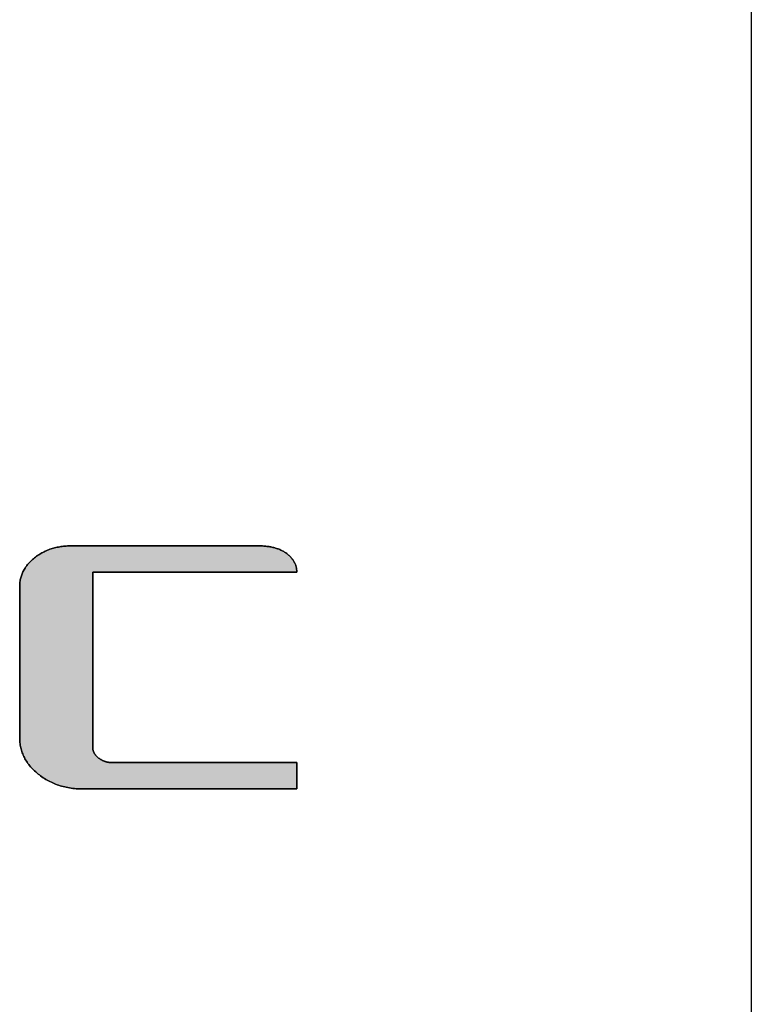
# Model space of a CAD drawing. Extents: x 17 to 202, y 7 to 289.
# Drawn here: x 194 to 202, y 266 to 278 of the extents above; entities that cross this region are included whole.
import ezdxf

# ---------------------------------------------------------------- set-up
doc = ezdxf.new("R2010")
doc.units = 0
doc.header["$LTSCALE"] = 0.25
doc.layers.get('0').update_dxf_attribs({"linetype": 'CONTINUOUS'})
doc.layers.add('1', color=7, linetype='CONTINUOUS')
doc.layers.add('2', color=7, linetype='CONTINUOUS')

# ---------------------------------------------------------------- blocks, each defined once
blk = doc.blocks.new('*G16')
at = {"layer": '1', "color": 7, "linetype": 'CONTINUOUS'}
blk.add_line((201.895, 288.837), (201.895, 12.837), dxfattribs=at)
blk = doc.blocks.new('*G18')
at = {"layer": '2', "color": 7, "linetype": 'CONTINUOUS'}
blk.add_lwpolyline([(196.698, 268.784), (196.69, 268.784), (196.667, 268.784), (196.629, 268.784), (196.579, 268.784), (196.517, 268.784), (196.443, 268.784), (196.36, 268.784), (196.269, 268.784), (196.17, 268.784), (196.064, 268.784), (195.953, 268.784), (195.837, 268.784), (195.718, 268.784), (195.597, 268.784), (195.475, 268.784), (195.353, 268.784), (195.232, 268.784), (195.113, 268.784), (194.997, 268.784), (194.886, 268.784), (194.78, 268.784), (194.681, 268.784), (194.59, 268.784), (194.507, 268.784), (194.433, 268.784), (194.371, 268.784), (194.321, 268.784), (194.283, 268.784), (194.26, 268.784), (194.252, 268.784), (194.232, 268.785), (194.213, 268.785), (194.193, 268.786), (194.174, 268.787), (194.155, 268.789), (194.136, 268.791), (194.117, 268.794), (194.098, 268.796), (194.08, 268.8), (194.062, 268.803), (194.044, 268.807), (194.026, 268.812), (194.008, 268.816), (193.991, 268.821), (193.974, 268.827), (193.957, 268.833), (193.94, 268.839), (193.923, 268.846), (193.907, 268.853), (193.891, 268.86), (193.875, 268.868), (193.859, 268.876), (193.843, 268.885), (193.828, 268.894), (193.813, 268.903), (193.798, 268.913), (193.783, 268.923), (193.768, 268.933), (193.754, 268.944), (193.74, 268.955), (193.726, 268.967), (193.713, 268.978), (193.7, 268.99), (193.687, 269.002), (193.675, 269.014), (193.664, 269.026), (193.653, 269.038), (193.642, 269.051), (193.632, 269.064), (193.623, 269.076), (193.614, 269.089), (193.605, 269.102), (193.597, 269.116), (193.589, 269.129), (193.582, 269.142), (193.575, 269.156), (193.569, 269.17), (193.563, 269.184), (193.557, 269.198), (193.552, 269.212), (193.548, 269.227), (193.544, 269.241), (193.54, 269.256), (193.537, 269.271), (193.535, 269.286), (193.533, 269.301), (193.531, 269.316), (193.53, 269.332), (193.529, 269.347), (193.529, 269.363), (193.529, 269.369), (193.529, 269.385), (193.529, 269.412), (193.529, 269.447), (193.529, 269.492), (193.529, 269.544), (193.529, 269.602), (193.529, 269.668), (193.529, 269.738), (193.529, 269.813), (193.529, 269.892), (193.529, 269.974), (193.529, 270.059), (193.529, 270.145), (193.529, 270.231), (193.529, 270.318), (193.529, 270.404), (193.529, 270.488), (193.529, 270.57), (193.529, 270.649), (193.529, 270.724), (193.529, 270.795), (193.529, 270.86), (193.529, 270.919), (193.529, 270.971), (193.529, 271.015), (193.529, 271.051), (193.529, 271.077), (193.529, 271.094), (193.529, 271.1), (193.529, 271.112), (193.53, 271.125), (193.531, 271.137), (193.532, 271.149), (193.534, 271.162), (193.536, 271.174), (193.538, 271.186), (193.541, 271.197), (193.544, 271.209), (193.548, 271.221), (193.552, 271.232), (193.556, 271.243), (193.561, 271.255), (193.566, 271.266), (193.572, 271.277), (193.577, 271.287), (193.584, 271.298), (193.59, 271.309), (193.597, 271.319), (193.605, 271.33), (193.612, 271.34), (193.62, 271.35), (193.629, 271.36), (193.638, 271.37), (193.647, 271.38), (193.657, 271.389), (193.667, 271.399), (193.677, 271.408), (193.688, 271.417), (193.699, 271.427), (193.71, 271.436), (193.722, 271.444), (193.734, 271.452), (193.746, 271.46), (193.758, 271.468), (193.77, 271.476), (193.783, 271.483), (193.795, 271.489), (193.808, 271.496), (193.821, 271.502), (193.833, 271.508), (193.847, 271.514), (193.86, 271.519), (193.873, 271.524), (193.887, 271.529), (193.9, 271.533), (193.914, 271.537), (193.928, 271.541), (193.942, 271.544), (193.957, 271.547), (193.971, 271.55), (193.986, 271.553), (194, 271.555), (194.015, 271.557), (194.03, 271.559), (194.045, 271.56), (194.061, 271.561), (194.076, 271.562), (194.092, 271.562), (194.108, 271.563), (194.115, 271.563), (194.135, 271.563), (194.168, 271.563), (194.213, 271.563), (194.268, 271.563), (194.332, 271.563), (194.406, 271.563), (194.487, 271.563), (194.574, 271.563), (194.668, 271.563), (194.766, 271.563), (194.868, 271.563), (194.973, 271.563), (195.08, 271.563), (195.188, 271.563), (195.296, 271.563), (195.403, 271.563), (195.508, 271.563), (195.61, 271.563), (195.709, 271.563), (195.802, 271.563), (195.89, 271.563), (195.971, 271.563), (196.044, 271.563), (196.109, 271.563), (196.164, 271.563), (196.208, 271.563), (196.241, 271.563), (196.262, 271.563), (196.269, 271.563), (196.282, 271.563), (196.295, 271.562), (196.307, 271.562), (196.32, 271.561), (196.332, 271.56), (196.344, 271.559), (196.356, 271.558), (196.368, 271.556), (196.38, 271.555), (196.391, 271.553), (196.402, 271.551), (196.413, 271.549), (196.424, 271.546), (196.435, 271.544), (196.446, 271.541), (196.456, 271.538), (196.466, 271.535), (196.476, 271.531), (196.486, 271.528), (196.496, 271.524), (196.505, 271.52), (196.514, 271.516), (196.524, 271.512), (196.532, 271.507), (196.541, 271.502), (196.55, 271.498), (196.558, 271.492), (196.566, 271.487), (196.574, 271.482), (196.582, 271.476), (196.59, 271.47), (196.597, 271.464), (196.604, 271.458), (196.611, 271.452), (196.617, 271.446), (196.624, 271.439), (196.63, 271.433), (196.635, 271.426), (196.641, 271.42), (196.646, 271.413), (196.651, 271.407), (196.656, 271.4), (196.66, 271.393), (196.665, 271.386), (196.669, 271.379), (196.672, 271.371), (196.676, 271.364), (196.679, 271.357), (196.682, 271.349), (196.685, 271.342), (196.687, 271.334), (196.689, 271.327), (196.691, 271.319), (196.693, 271.311), (196.695, 271.303), (196.696, 271.295), (196.697, 271.287), (196.697, 271.278), (196.698, 271.27), (196.698, 271.262), (196.69, 271.262), (196.668, 271.262), (196.632, 271.262), (196.584, 271.262), (196.525, 271.262), (196.455, 271.262), (196.376, 271.262), (196.289, 271.262), (196.194, 271.262), (196.093, 271.262), (195.987, 271.262), (195.876, 271.262), (195.763, 271.262), (195.648, 271.262), (195.531, 271.262), (195.415, 271.262), (195.299, 271.262), (195.186, 271.262), (195.075, 271.262), (194.969, 271.262), (194.868, 271.262), (194.774, 271.262), (194.686, 271.262), (194.607, 271.262), (194.537, 271.262), (194.478, 271.262), (194.43, 271.262), (194.394, 271.262), (194.372, 271.262), (194.364, 271.262), (194.364, 271.255), (194.364, 271.236), (194.364, 271.205), (194.364, 271.164), (194.364, 271.113), (194.364, 271.053), (194.364, 270.985), (194.364, 270.91), (194.364, 270.829), (194.364, 270.742), (194.364, 270.651), (194.364, 270.557), (194.364, 270.459), (194.364, 270.36), (194.364, 270.26), (194.364, 270.16), (194.364, 270.061), (194.364, 269.964), (194.364, 269.869), (194.364, 269.778), (194.364, 269.692), (194.364, 269.61), (194.364, 269.535), (194.364, 269.467), (194.364, 269.408), (194.364, 269.357), (194.364, 269.315), (194.364, 269.285), (194.364, 269.266), (194.364, 269.259), (194.364, 269.255), (194.365, 269.25), (194.365, 269.245), (194.366, 269.241), (194.366, 269.236), (194.367, 269.232), (194.368, 269.228), (194.369, 269.223), (194.37, 269.219), (194.372, 269.215), (194.373, 269.21), (194.375, 269.206), (194.377, 269.202), (194.379, 269.198), (194.381, 269.194), (194.383, 269.19), (194.386, 269.186), (194.388, 269.182), (194.391, 269.178), (194.394, 269.174), (194.397, 269.17), (194.4, 269.166), (194.404, 269.163), (194.407, 269.159), (194.411, 269.155), (194.414, 269.152), (194.418, 269.148), (194.423, 269.144), (194.427, 269.141), (194.431, 269.137), (194.436, 269.134), (194.44, 269.131), (194.445, 269.128), (194.449, 269.125), (194.454, 269.122), (194.459, 269.119), (194.464, 269.116), (194.469, 269.113), (194.473, 269.111), (194.478, 269.109), (194.484, 269.106), (194.489, 269.104), (194.494, 269.102), (194.499, 269.1), (194.504, 269.098), (194.51, 269.097), (194.515, 269.095), (194.521, 269.094), (194.526, 269.092), (194.532, 269.091), (194.537, 269.09), (194.543, 269.089), (194.549, 269.088), (194.555, 269.087), (194.56, 269.087), (194.566, 269.086), (194.572, 269.086), (194.578, 269.086), (194.585, 269.085), (194.591, 269.085), (194.598, 269.085), (194.618, 269.085), (194.65, 269.085), (194.693, 269.085), (194.747, 269.085), (194.81, 269.085), (194.881, 269.085), (194.96, 269.085), (195.046, 269.085), (195.137, 269.085), (195.233, 269.085), (195.332, 269.085), (195.434, 269.085), (195.539, 269.085), (195.644, 269.085), (195.749, 269.085), (195.853, 269.085), (195.956, 269.085), (196.055, 269.085), (196.151, 269.085), (196.242, 269.085), (196.328, 269.085), (196.406, 269.085), (196.478, 269.085), (196.541, 269.085), (196.595, 269.085), (196.638, 269.085), (196.67, 269.085), (196.69, 269.085), (196.697, 269.085), (196.697, 269.084), (196.697, 269.082), (196.697, 269.077), (196.697, 269.071), (196.697, 269.063), (196.697, 269.054), (196.697, 269.044), (196.697, 269.033), (196.697, 269.02), (196.697, 269.007), (196.697, 268.994), (196.697, 268.979), (196.697, 268.965), (196.697, 268.95), (196.697, 268.935), (196.697, 268.92), (196.697, 268.905), (196.698, 268.89), (196.698, 268.876), (196.698, 268.862), (196.698, 268.849), (196.698, 268.837), (196.698, 268.826), (196.698, 268.816), (196.698, 268.807), (196.698, 268.799), (196.698, 268.793), (196.698, 268.788), (196.698, 268.785), (196.698, 268.784)], dxfattribs=at)
blk = doc.blocks.new('*G17')
blk.add_blockref('*G18', (0, 0))

msp = doc.modelspace()

# ---------------------------------------------------------------- hatches: boundary and pattern name
at = {"layer": '1', "linetype": 'CONTINUOUS'}
msp.add_hatch(color=5, dxfattribs=at).paths.add_polyline_path([(194.364, 270.061), (194.364, 270.16), (194.364, 270.26), (194.364, 270.36), (194.364, 270.459), (194.364, 270.557), (194.364, 270.651), (194.364, 270.742), (194.364, 270.829), (194.364, 270.91), (194.364, 270.985), (194.364, 271.053), (194.364, 271.113), (194.364, 271.164), (194.364, 271.205), (194.364, 271.236), (194.364, 271.255), (194.364, 271.262), (194.372, 271.262), (194.394, 271.262), (194.43, 271.262), (194.478, 271.262), (194.537, 271.262), (194.607, 271.262), (194.686, 271.262), (194.774, 271.262), (194.868, 271.262), (194.969, 271.262), (195.075, 271.262), (195.186, 271.262), (195.299, 271.262), (195.415, 271.262), (195.531, 271.262), (195.648, 271.262), (195.763, 271.262), (195.876, 271.262), (195.987, 271.262), (196.093, 271.262), (196.194, 271.262), (196.289, 271.262), (196.376, 271.262), (196.455, 271.262), (196.525, 271.262), (196.584, 271.262), (196.632, 271.262), (196.668, 271.262), (196.69, 271.262), (196.698, 271.262), (196.698, 271.27), (196.697, 271.278), (196.697, 271.287), (196.696, 271.295), (196.695, 271.303), (196.693, 271.311), (196.691, 271.319), (196.689, 271.327), (196.687, 271.334), (196.685, 271.342), (196.682, 271.349), (196.679, 271.357), (196.676, 271.364), (196.672, 271.371), (196.669, 271.379), (196.665, 271.386), (196.66, 271.393), (196.656, 271.4), (196.651, 271.407), (196.646, 271.413), (196.641, 271.42), (196.635, 271.426), (196.63, 271.433), (196.624, 271.439), (196.617, 271.446), (196.611, 271.452), (196.604, 271.458), (196.597, 271.464), (196.59, 271.47), (196.582, 271.476), (196.574, 271.482), (196.566, 271.487), (196.558, 271.492), (196.55, 271.498), (196.541, 271.502), (196.532, 271.507), (196.524, 271.512), (196.514, 271.516), (196.505, 271.52), (196.496, 271.524), (196.486, 271.528), (196.476, 271.531), (196.466, 271.535), (196.456, 271.538), (196.446, 271.541), (196.435, 271.544), (196.424, 271.546), (196.413, 271.549), (196.402, 271.551), (196.391, 271.553), (196.38, 271.555), (196.368, 271.556), (196.356, 271.558), (196.344, 271.559), (196.332, 271.56), (196.32, 271.561), (196.307, 271.562), (196.295, 271.562), (196.282, 271.563), (196.269, 271.563), (196.262, 271.563), (196.241, 271.563), (196.208, 271.563), (196.164, 271.563), (196.109, 271.563), (196.044, 271.563), (195.971, 271.563), (195.89, 271.563), (195.802, 271.563), (195.709, 271.563), (195.61, 271.563), (195.508, 271.563), (195.403, 271.563), (195.296, 271.563), (195.188, 271.563), (195.08, 271.563), (194.973, 271.563), (194.868, 271.563), (194.766, 271.563), (194.668, 271.563), (194.574, 271.563), (194.487, 271.563), (194.406, 271.563), (194.332, 271.563), (194.268, 271.563), (194.213, 271.563), (194.168, 271.563), (194.135, 271.563), (194.115, 271.563), (194.108, 271.563), (194.092, 271.562), (194.076, 271.562), (194.061, 271.561), (194.045, 271.56), (194.03, 271.559), (194.015, 271.557), (194, 271.555), (193.986, 271.553), (193.971, 271.55), (193.957, 271.547), (193.942, 271.544), (193.928, 271.541), (193.914, 271.537), (193.9, 271.533), (193.887, 271.529), (193.873, 271.524), (193.86, 271.519), (193.847, 271.514), (193.833, 271.508), (193.821, 271.502), (193.808, 271.496), (193.795, 271.489), (193.783, 271.483), (193.77, 271.476), (193.758, 271.468), (193.746, 271.46), (193.734, 271.452), (193.722, 271.444), (193.71, 271.436), (193.699, 271.427), (193.688, 271.417), (193.677, 271.408), (193.667, 271.399), (193.657, 271.389), (193.647, 271.38), (193.638, 271.37), (193.629, 271.36), (193.62, 271.35), (193.612, 271.34), (193.605, 271.33), (193.597, 271.319), (193.59, 271.309), (193.584, 271.298), (193.577, 271.287), (193.572, 271.277), (193.566, 271.266), (193.561, 271.255), (193.556, 271.243), (193.552, 271.232), (193.548, 271.221), (193.544, 271.209), (193.541, 271.197), (193.538, 271.186), (193.536, 271.174), (193.534, 271.162), (193.532, 271.149), (193.531, 271.137), (193.53, 271.125), (193.529, 271.112), (193.529, 271.1), (193.529, 271.094), (193.529, 271.077), (193.529, 271.051), (193.529, 271.015), (193.529, 270.971), (193.529, 270.919), (193.529, 270.86), (193.529, 270.795), (193.529, 270.724), (193.529, 270.649), (193.529, 270.57), (193.529, 270.488), (193.529, 270.404), (193.529, 270.318), (193.529, 270.231), (193.529, 270.145), (193.529, 270.059), (193.529, 269.974), (193.529, 269.892), (193.529, 269.813), (193.529, 269.738), (193.529, 269.668), (193.529, 269.602), (193.529, 269.544), (193.529, 269.492), (193.529, 269.447), (193.529, 269.412), (193.529, 269.385), (193.529, 269.369), (193.529, 269.363), (193.529, 269.347), (193.53, 269.332), (193.531, 269.316), (193.533, 269.301), (193.535, 269.286), (193.537, 269.271), (193.54, 269.256), (193.544, 269.241), (193.548, 269.227), (193.552, 269.212), (193.557, 269.198), (193.563, 269.184), (193.569, 269.17), (193.575, 269.156), (193.582, 269.142), (193.589, 269.129), (193.597, 269.116), (193.605, 269.102), (193.614, 269.089), (193.623, 269.076), (193.632, 269.064), (193.642, 269.051), (193.653, 269.038), (193.664, 269.026), (193.675, 269.014), (193.687, 269.002), (193.7, 268.99), (193.713, 268.978), (193.726, 268.967), (193.74, 268.955), (193.754, 268.944), (193.768, 268.933), (193.783, 268.923), (193.798, 268.913), (193.813, 268.903), (193.828, 268.894), (193.843, 268.885), (193.859, 268.876), (193.875, 268.868), (193.891, 268.86), (193.907, 268.853), (193.923, 268.846), (193.94, 268.839), (193.957, 268.833), (193.974, 268.827), (193.991, 268.821), (194.008, 268.816), (194.026, 268.812), (194.044, 268.807), (194.062, 268.803), (194.08, 268.8), (194.098, 268.796), (194.117, 268.794), (194.136, 268.791), (194.155, 268.789), (194.174, 268.787), (194.193, 268.786), (194.213, 268.785), (194.232, 268.785), (194.252, 268.784), (194.26, 268.784), (194.283, 268.784), (194.321, 268.784), (194.371, 268.784), (194.433, 268.784), (194.507, 268.784), (194.59, 268.784), (194.681, 268.784), (194.78, 268.784), (194.886, 268.784), (194.997, 268.784), (195.113, 268.784), (195.232, 268.784), (195.353, 268.784), (195.475, 268.784), (195.597, 268.784), (195.718, 268.784), (195.837, 268.784), (195.953, 268.784), (196.064, 268.784), (196.17, 268.784), (196.269, 268.784), (196.36, 268.784), (196.443, 268.784), (196.517, 268.784), (196.579, 268.784), (196.629, 268.784), (196.667, 268.784), (196.69, 268.784), (196.698, 268.784), (196.698, 268.785), (196.698, 268.788), (196.698, 268.793), (196.698, 268.799), (196.698, 268.807), (196.698, 268.816), (196.698, 268.826), (196.698, 268.837), (196.698, 268.849), (196.698, 268.862), (196.698, 268.876), (196.698, 268.89), (196.697, 268.905), (196.697, 268.92), (196.697, 268.935), (196.697, 268.95), (196.697, 268.965), (196.697, 268.979), (196.697, 268.994), (196.697, 269.007), (196.697, 269.02), (196.697, 269.033), (196.697, 269.044), (196.697, 269.054), (196.697, 269.063), (196.697, 269.071), (196.697, 269.077), (196.697, 269.082), (196.697, 269.084), (196.697, 269.085), (196.69, 269.085), (196.67, 269.085), (196.638, 269.085), (196.595, 269.085), (196.541, 269.085), (196.478, 269.085), (196.406, 269.085), (196.328, 269.085), (196.242, 269.085), (196.151, 269.085), (196.055, 269.085), (195.956, 269.085), (195.853, 269.085), (195.749, 269.085), (195.644, 269.085), (195.539, 269.085), (195.434, 269.085), (195.332, 269.085), (195.233, 269.085), (195.137, 269.085), (195.046, 269.085), (194.96, 269.085), (194.881, 269.085), (194.81, 269.085), (194.747, 269.085), (194.693, 269.085), (194.65, 269.085), (194.618, 269.085), (194.598, 269.085), (194.591, 269.085), (194.585, 269.085), (194.578, 269.086), (194.572, 269.086), (194.566, 269.086), (194.56, 269.087), (194.555, 269.087), (194.549, 269.088), (194.543, 269.089), (194.537, 269.09), (194.532, 269.091), (194.526, 269.092), (194.521, 269.094), (194.515, 269.095), (194.51, 269.097), (194.504, 269.098), (194.499, 269.1), (194.494, 269.102), (194.489, 269.104), (194.484, 269.106), (194.478, 269.109), (194.473, 269.111), (194.469, 269.113), (194.464, 269.116), (194.459, 269.119), (194.454, 269.122), (194.449, 269.125), (194.445, 269.128), (194.44, 269.131), (194.436, 269.134), (194.431, 269.137), (194.427, 269.141), (194.423, 269.144), (194.418, 269.148), (194.414, 269.152), (194.411, 269.155), (194.407, 269.159), (194.404, 269.163), (194.4, 269.166), (194.397, 269.17), (194.394, 269.174), (194.391, 269.178), (194.388, 269.182), (194.386, 269.186), (194.383, 269.19), (194.381, 269.194), (194.379, 269.198), (194.377, 269.202), (194.375, 269.206), (194.373, 269.21), (194.372, 269.215), (194.37, 269.219), (194.369, 269.223), (194.368, 269.228), (194.367, 269.232), (194.366, 269.236), (194.366, 269.241), (194.365, 269.245), (194.365, 269.25), (194.364, 269.255), (194.364, 269.259), (194.364, 269.266), (194.364, 269.285), (194.364, 269.315), (194.364, 269.357), (194.364, 269.408), (194.364, 269.467), (194.364, 269.535), (194.364, 269.61), (194.364, 269.692), (194.364, 269.778), (194.364, 269.869), (194.364, 269.964)], flags=0)

# ---------------------------------------------------------------- linework, layer by layer
at = {"layer": '1', "color": 7, "linetype": 'CONTINUOUS'}
for p, q in [((193.887, 271.529), (193.873, 271.524)), ((193.9, 271.533), (193.887, 271.529)), ((193.914, 271.537), (193.9, 271.533)), ((193.928, 271.541), (193.914, 271.537)), ((193.942, 271.544), (193.928, 271.541)), ((193.957, 271.547), (193.942, 271.544)), ((193.971, 271.55), (193.957, 271.547)), ((193.986, 271.553), (193.971, 271.55)), ((194, 271.555), (193.986, 271.553)), ((194.015, 271.557), (194, 271.555)), ((194.03, 271.559), (194.015, 271.557)), ((194.045, 271.56), (194.03, 271.559)), ((194.061, 271.561), (194.045, 271.56)), ((194.076, 271.562), (194.061, 271.561)), ((194.092, 271.562), (194.076, 271.562)), ((194.108, 271.563), (194.092, 271.562)), ((194.115, 271.563), (194.108, 271.563)), ((194.135, 271.563), (194.115, 271.563)), ((194.168, 271.563), (194.135, 271.563)), ((194.213, 271.563), (194.168, 271.563)), ((194.268, 271.563), (194.213, 271.563)), ((194.332, 271.563), (194.268, 271.563)), ((194.406, 271.563), (194.332, 271.563)), ((194.487, 271.563), (194.406, 271.563)), ((194.574, 271.563), (194.487, 271.563)), ((194.668, 271.563), (194.574, 271.563)), ((194.766, 271.563), (194.668, 271.563)), ((194.868, 271.563), (194.766, 271.563)), ((194.973, 271.563), (194.868, 271.563)), ((195.08, 271.563), (194.973, 271.563)), ((195.188, 271.563), (195.08, 271.563)), ((195.296, 271.563), (195.188, 271.563)), ((195.403, 271.563), (195.296, 271.563)), ((195.508, 271.563), (195.403, 271.563)), ((195.61, 271.563), (195.508, 271.563)), ((195.709, 271.563), (195.61, 271.563)), ((195.802, 271.563), (195.709, 271.563)), ((195.89, 271.563), (195.802, 271.563)), ((195.971, 271.563), (195.89, 271.563)), ((196.044, 271.563), (195.971, 271.563)), ((196.109, 271.563), (196.044, 271.563)), ((196.164, 271.563), (196.109, 271.563)), ((196.208, 271.563), (196.164, 271.563)), ((196.241, 271.563), (196.208, 271.563)), ((196.262, 271.563), (196.241, 271.563)), ((196.269, 271.563), (196.262, 271.563)), ((196.282, 271.563), (196.269, 271.563)), ((196.295, 271.562), (196.282, 271.563)), ((196.307, 271.562), (196.295, 271.562)), ((196.32, 271.561), (196.307, 271.562)), ((196.332, 271.56), (196.32, 271.561)), ((196.344, 271.559), (196.332, 271.56)), ((196.356, 271.558), (196.344, 271.559)), ((196.368, 271.556), (196.356, 271.558)), ((196.38, 271.555), (196.368, 271.556)), ((196.391, 271.553), (196.38, 271.555)), ((196.402, 271.551), (196.391, 271.553)), ((196.413, 271.549), (196.402, 271.551)), ((196.424, 271.546), (196.413, 271.549)), ((196.435, 271.544), (196.424, 271.546)), ((196.446, 271.541), (196.435, 271.544)), ((196.456, 271.538), (196.446, 271.541)), ((196.466, 271.535), (196.456, 271.538)), ((196.476, 271.531), (196.466, 271.535)), ((196.486, 271.528), (196.476, 271.531)), ((196.496, 271.524), (196.486, 271.528)), ((193.688, 271.417), (193.677, 271.408)), ((193.699, 271.427), (193.688, 271.417)), ((193.71, 271.436), (193.699, 271.427)), ((193.722, 271.444), (193.71, 271.436)), ((193.734, 271.452), (193.722, 271.444)), ((193.746, 271.46), (193.734, 271.452)), ((193.758, 271.468), (193.746, 271.46)), ((193.77, 271.476), (193.758, 271.468)), ((193.783, 271.483), (193.77, 271.476)), ((193.795, 271.489), (193.783, 271.483)), ((193.808, 271.496), (193.795, 271.489)), ((193.821, 271.502), (193.808, 271.496)), ((193.833, 271.508), (193.821, 271.502)), ((193.847, 271.514), (193.833, 271.508)), ((193.86, 271.519), (193.847, 271.514)), ((193.873, 271.524), (193.86, 271.519)), ((196.505, 271.52), (196.496, 271.524)), ((196.514, 271.516), (196.505, 271.52)), ((196.524, 271.512), (196.514, 271.516)), ((196.532, 271.507), (196.524, 271.512)), ((196.541, 271.502), (196.532, 271.507)), ((196.55, 271.498), (196.541, 271.502)), ((196.558, 271.492), (196.55, 271.498)), ((196.566, 271.487), (196.558, 271.492)), ((196.574, 271.482), (196.566, 271.487)), ((196.582, 271.476), (196.574, 271.482)), ((196.59, 271.47), (196.582, 271.476)), ((196.597, 271.464), (196.59, 271.47)), ((196.604, 271.458), (196.597, 271.464)), ((196.611, 271.452), (196.604, 271.458)), ((196.617, 271.446), (196.611, 271.452)), ((196.624, 271.439), (196.617, 271.446)), ((196.63, 271.433), (196.624, 271.439)), ((196.635, 271.426), (196.63, 271.433)), ((196.641, 271.42), (196.635, 271.426)), ((196.646, 271.413), (196.641, 271.42)), ((193.59, 271.309), (193.584, 271.298)), ((193.597, 271.319), (193.59, 271.309)), ((193.605, 271.33), (193.597, 271.319)), ((193.612, 271.34), (193.605, 271.33)), ((193.62, 271.35), (193.612, 271.34)), ((193.629, 271.36), (193.62, 271.35)), ((193.638, 271.37), (193.629, 271.36)), ((193.647, 271.38), (193.638, 271.37)), ((193.657, 271.389), (193.647, 271.38)), ((193.667, 271.399), (193.657, 271.389)), ((193.677, 271.408), (193.667, 271.399)), ((196.651, 271.407), (196.646, 271.413)), ((196.656, 271.4), (196.651, 271.407)), ((196.66, 271.393), (196.656, 271.4)), ((196.665, 271.386), (196.66, 271.393)), ((196.669, 271.379), (196.665, 271.386)), ((196.672, 271.371), (196.669, 271.379)), ((196.676, 271.364), (196.672, 271.371)), ((196.679, 271.357), (196.676, 271.364)), ((196.682, 271.349), (196.679, 271.357)), ((196.685, 271.342), (196.682, 271.349)), ((196.687, 271.334), (196.685, 271.342)), ((196.689, 271.327), (196.687, 271.334)), ((196.691, 271.319), (196.689, 271.327)), ((196.693, 271.311), (196.691, 271.319)), ((196.695, 271.303), (196.693, 271.311)), ((196.696, 271.295), (196.695, 271.303)), ((193.541, 271.197), (193.538, 271.186)), ((193.544, 271.209), (193.541, 271.197)), ((193.548, 271.221), (193.544, 271.209)), ((193.552, 271.232), (193.548, 271.221)), ((193.556, 271.243), (193.552, 271.232)), ((193.561, 271.255), (193.556, 271.243)), ((193.566, 271.266), (193.561, 271.255)), ((193.572, 271.277), (193.566, 271.266)), ((193.577, 271.287), (193.572, 271.277)), ((193.584, 271.298), (193.577, 271.287)), ((194.364, 271.255), (194.364, 271.262)), ((194.364, 271.262), (194.372, 271.262)), ((194.364, 271.236), (194.364, 271.255)), ((194.364, 271.205), (194.364, 271.236)), ((194.364, 271.164), (194.364, 271.205)), ((194.372, 271.262), (194.394, 271.262)), ((194.394, 271.262), (194.43, 271.262)), ((194.43, 271.262), (194.478, 271.262)), ((194.478, 271.262), (194.537, 271.262)), ((194.537, 271.262), (194.607, 271.262)), ((194.607, 271.262), (194.686, 271.262)), ((194.686, 271.262), (194.774, 271.262)), ((194.774, 271.262), (194.868, 271.262)), ((194.868, 271.262), (194.969, 271.262)), ((194.969, 271.262), (195.075, 271.262)), ((195.075, 271.262), (195.186, 271.262)), ((195.186, 271.262), (195.299, 271.262)), ((195.299, 271.262), (195.415, 271.262)), ((195.415, 271.262), (195.531, 271.262)), ((195.531, 271.262), (195.648, 271.262)), ((195.648, 271.262), (195.763, 271.262)), ((195.763, 271.262), (195.876, 271.262)), ((195.876, 271.262), (195.987, 271.262)), ((195.987, 271.262), (196.093, 271.262)), ((196.093, 271.262), (196.194, 271.262)), ((196.194, 271.262), (196.289, 271.262)), ((196.289, 271.262), (196.376, 271.262)), ((196.376, 271.262), (196.455, 271.262)), ((196.455, 271.262), (196.525, 271.262)), ((196.525, 271.262), (196.584, 271.262)), ((196.584, 271.262), (196.632, 271.262)), ((196.632, 271.262), (196.668, 271.262)), ((196.668, 271.262), (196.69, 271.262)), ((196.69, 271.262), (196.698, 271.262)), ((196.697, 271.287), (196.696, 271.295)), ((196.697, 271.278), (196.697, 271.287)), ((196.698, 271.27), (196.697, 271.278)), ((196.698, 271.262), (196.698, 271.27)), ((193.53, 271.125), (193.529, 271.112)), ((193.529, 271.112), (193.529, 271.1)), ((193.529, 271.1), (193.529, 271.094)), ((193.529, 271.094), (193.529, 271.077)), ((193.531, 271.137), (193.53, 271.125)), ((193.532, 271.149), (193.531, 271.137)), ((193.534, 271.162), (193.532, 271.149)), ((193.536, 271.174), (193.534, 271.162)), ((193.538, 271.186), (193.536, 271.174)), ((194.364, 271.113), (194.364, 271.164)), ((194.364, 271.053), (194.364, 271.113)), ((193.529, 271.077), (193.529, 271.051)), ((193.529, 271.051), (193.529, 271.015)), ((193.529, 271.015), (193.529, 270.971)), ((193.529, 270.971), (193.529, 270.919)), ((194.364, 270.985), (194.364, 271.053)), ((194.364, 270.91), (194.364, 270.985)), ((193.529, 270.919), (193.529, 270.86)), ((193.529, 270.86), (193.529, 270.795)), ((194.364, 270.829), (194.364, 270.91)), ((193.529, 270.795), (193.529, 270.724)), ((194.364, 270.742), (194.364, 270.829)), ((194.364, 270.651), (194.364, 270.742)), ((193.529, 270.724), (193.529, 270.649)), ((193.529, 270.649), (193.529, 270.57)), ((194.364, 270.557), (194.364, 270.651)), ((193.529, 270.57), (193.529, 270.488)), ((194.364, 270.459), (194.364, 270.557)), ((193.529, 270.488), (193.529, 270.404)), ((193.529, 270.404), (193.529, 270.318)), ((194.364, 270.36), (194.364, 270.459)), ((193.529, 270.318), (193.529, 270.231)), ((194.364, 270.26), (194.364, 270.36)), ((193.529, 270.231), (193.529, 270.145)), ((194.364, 270.16), (194.364, 270.26)), ((193.529, 270.145), (193.529, 270.059)), ((194.364, 270.061), (194.364, 270.16)), ((193.529, 270.059), (193.529, 269.974)), ((193.529, 269.974), (193.529, 269.892)), ((194.364, 269.964), (194.364, 270.061)), ((194.364, 269.869), (194.364, 269.964)), ((193.529, 269.892), (193.529, 269.813)), ((194.364, 269.778), (194.364, 269.869)), ((193.529, 269.813), (193.529, 269.738)), ((193.529, 269.738), (193.529, 269.668)), ((194.364, 269.692), (194.364, 269.778)), ((193.529, 269.668), (193.529, 269.602)), ((194.364, 269.61), (194.364, 269.692)), ((193.529, 269.602), (193.529, 269.544)), ((193.529, 269.544), (193.529, 269.492)), ((194.364, 269.535), (194.364, 269.61)), ((194.364, 269.467), (194.364, 269.535)), ((193.529, 269.492), (193.529, 269.447)), ((193.529, 269.447), (193.529, 269.412)), ((193.529, 269.412), (193.529, 269.385)), ((194.364, 269.408), (194.364, 269.467)), ((194.364, 269.357), (194.364, 269.408)), ((193.529, 269.385), (193.529, 269.369)), ((193.529, 269.369), (193.529, 269.363)), ((193.529, 269.363), (193.529, 269.347)), ((193.529, 269.347), (193.53, 269.332)), ((193.53, 269.332), (193.531, 269.316)), ((193.531, 269.316), (193.533, 269.301)), ((193.533, 269.301), (193.535, 269.286)), ((193.535, 269.286), (193.537, 269.271)), ((194.364, 269.315), (194.364, 269.357)), ((194.364, 269.285), (194.364, 269.315)), ((194.364, 269.266), (194.364, 269.285)), ((193.537, 269.271), (193.54, 269.256)), ((193.54, 269.256), (193.544, 269.241)), ((193.544, 269.241), (193.548, 269.227)), ((193.548, 269.227), (193.552, 269.212)), ((193.552, 269.212), (193.557, 269.198)), ((193.557, 269.198), (193.563, 269.184)), ((193.563, 269.184), (193.569, 269.17)), ((193.569, 269.17), (193.575, 269.156)), ((194.364, 269.259), (194.364, 269.266)), ((194.364, 269.255), (194.364, 269.259)), ((194.365, 269.25), (194.364, 269.255)), ((194.365, 269.245), (194.365, 269.25)), ((194.366, 269.241), (194.365, 269.245)), ((194.366, 269.236), (194.366, 269.241)), ((194.367, 269.232), (194.366, 269.236)), ((194.368, 269.228), (194.367, 269.232)), ((194.369, 269.223), (194.368, 269.228)), ((194.37, 269.219), (194.369, 269.223)), ((194.372, 269.215), (194.37, 269.219)), ((194.373, 269.21), (194.372, 269.215)), ((194.375, 269.206), (194.373, 269.21)), ((194.377, 269.202), (194.375, 269.206)), ((194.379, 269.198), (194.377, 269.202)), ((194.381, 269.194), (194.379, 269.198)), ((194.383, 269.19), (194.381, 269.194)), ((194.386, 269.186), (194.383, 269.19)), ((194.388, 269.182), (194.386, 269.186)), ((194.391, 269.178), (194.388, 269.182)), ((194.394, 269.174), (194.391, 269.178)), ((194.397, 269.17), (194.394, 269.174)), ((194.4, 269.166), (194.397, 269.17)), ((194.404, 269.163), (194.4, 269.166)), ((193.575, 269.156), (193.582, 269.142)), ((193.582, 269.142), (193.589, 269.129)), ((193.589, 269.129), (193.597, 269.116)), ((193.597, 269.116), (193.605, 269.102)), ((193.605, 269.102), (193.614, 269.089)), ((193.614, 269.089), (193.623, 269.076)), ((193.623, 269.076), (193.632, 269.064)), ((193.632, 269.064), (193.642, 269.051)), ((194.407, 269.159), (194.404, 269.163)), ((194.411, 269.155), (194.407, 269.159)), ((194.414, 269.152), (194.411, 269.155)), ((194.418, 269.148), (194.414, 269.152)), ((194.423, 269.144), (194.418, 269.148)), ((194.427, 269.141), (194.423, 269.144)), ((194.431, 269.137), (194.427, 269.141)), ((194.436, 269.134), (194.431, 269.137)), ((194.44, 269.131), (194.436, 269.134)), ((194.445, 269.128), (194.44, 269.131)), ((194.449, 269.125), (194.445, 269.128)), ((194.454, 269.122), (194.449, 269.125)), ((194.459, 269.119), (194.454, 269.122)), ((194.464, 269.116), (194.459, 269.119)), ((194.469, 269.113), (194.464, 269.116)), ((194.473, 269.111), (194.469, 269.113)), ((194.478, 269.109), (194.473, 269.111)), ((194.484, 269.106), (194.478, 269.109)), ((194.489, 269.104), (194.484, 269.106)), ((194.494, 269.102), (194.489, 269.104)), ((194.499, 269.1), (194.494, 269.102)), ((194.504, 269.098), (194.499, 269.1)), ((194.51, 269.097), (194.504, 269.098)), ((194.515, 269.095), (194.51, 269.097)), ((194.521, 269.094), (194.515, 269.095)), ((194.526, 269.092), (194.521, 269.094)), ((194.532, 269.091), (194.526, 269.092)), ((194.537, 269.09), (194.532, 269.091)), ((194.543, 269.089), (194.537, 269.09)), ((194.549, 269.088), (194.543, 269.089)), ((194.555, 269.087), (194.549, 269.088)), ((194.56, 269.087), (194.555, 269.087)), ((194.566, 269.086), (194.56, 269.087)), ((194.572, 269.086), (194.566, 269.086)), ((194.578, 269.086), (194.572, 269.086)), ((194.585, 269.085), (194.578, 269.086)), ((194.591, 269.085), (194.585, 269.085)), ((194.598, 269.085), (194.591, 269.085)), ((194.618, 269.085), (194.598, 269.085)), ((194.65, 269.085), (194.618, 269.085)), ((194.693, 269.085), (194.65, 269.085)), ((194.747, 269.085), (194.693, 269.085)), ((194.81, 269.085), (194.747, 269.085)), ((194.881, 269.085), (194.81, 269.085)), ((194.96, 269.085), (194.881, 269.085)), ((195.046, 269.085), (194.96, 269.085)), ((195.137, 269.085), (195.046, 269.085)), ((195.233, 269.085), (195.137, 269.085)), ((195.332, 269.085), (195.233, 269.085)), ((195.434, 269.085), (195.332, 269.085)), ((195.539, 269.085), (195.434, 269.085)), ((195.644, 269.085), (195.539, 269.085)), ((195.749, 269.085), (195.644, 269.085)), ((195.853, 269.085), (195.749, 269.085)), ((195.956, 269.085), (195.853, 269.085)), ((196.055, 269.085), (195.956, 269.085)), ((196.151, 269.085), (196.055, 269.085)), ((196.242, 269.085), (196.151, 269.085)), ((196.328, 269.085), (196.242, 269.085)), ((196.406, 269.085), (196.328, 269.085)), ((196.478, 269.085), (196.406, 269.085)), ((196.541, 269.085), (196.478, 269.085)), ((196.595, 269.085), (196.541, 269.085)), ((196.638, 269.085), (196.595, 269.085)), ((196.67, 269.085), (196.638, 269.085)), ((196.69, 269.085), (196.67, 269.085)), ((196.697, 269.085), (196.69, 269.085)), ((196.697, 269.084), (196.697, 269.085)), ((196.697, 269.082), (196.697, 269.084)), ((196.697, 269.077), (196.697, 269.082)), ((196.697, 269.071), (196.697, 269.077)), ((196.697, 269.063), (196.697, 269.071)), ((196.697, 269.054), (196.697, 269.063)), ((196.697, 269.044), (196.697, 269.054)), ((193.642, 269.051), (193.653, 269.038)), ((193.653, 269.038), (193.664, 269.026)), ((193.664, 269.026), (193.675, 269.014)), ((193.675, 269.014), (193.687, 269.002)), ((193.687, 269.002), (193.7, 268.99)), ((193.7, 268.99), (193.713, 268.978)), ((193.713, 268.978), (193.726, 268.967)), ((193.726, 268.967), (193.74, 268.955)), ((193.74, 268.955), (193.754, 268.944)), ((193.754, 268.944), (193.768, 268.933)), ((196.697, 269.033), (196.697, 269.044)), ((196.697, 269.02), (196.697, 269.033)), ((196.697, 269.007), (196.697, 269.02)), ((196.697, 268.994), (196.697, 269.007)), ((196.697, 268.979), (196.697, 268.994)), ((196.697, 268.965), (196.697, 268.979)), ((196.697, 268.95), (196.697, 268.965)), ((196.697, 268.935), (196.697, 268.95)), ((193.768, 268.933), (193.783, 268.923)), ((193.783, 268.923), (193.798, 268.913)), ((193.798, 268.913), (193.813, 268.903)), ((193.813, 268.903), (193.828, 268.894)), ((193.828, 268.894), (193.843, 268.885)), ((193.843, 268.885), (193.859, 268.876)), ((193.859, 268.876), (193.875, 268.868)), ((193.875, 268.868), (193.891, 268.86)), ((193.891, 268.86), (193.907, 268.853)), ((193.907, 268.853), (193.923, 268.846)), ((193.923, 268.846), (193.94, 268.839)), ((193.94, 268.839), (193.957, 268.833)), ((193.957, 268.833), (193.974, 268.827)), ((193.974, 268.827), (193.991, 268.821)), ((196.697, 268.92), (196.697, 268.935)), ((196.697, 268.905), (196.697, 268.92)), ((196.698, 268.89), (196.697, 268.905)), ((196.698, 268.876), (196.698, 268.89)), ((196.698, 268.862), (196.698, 268.876)), ((196.698, 268.849), (196.698, 268.862)), ((196.698, 268.837), (196.698, 268.849)), ((196.698, 268.826), (196.698, 268.837)), ((193.991, 268.821), (194.008, 268.816)), ((194.008, 268.816), (194.026, 268.812)), ((194.026, 268.812), (194.044, 268.807)), ((194.044, 268.807), (194.062, 268.803)), ((194.062, 268.803), (194.08, 268.8)), ((194.08, 268.8), (194.098, 268.796)), ((194.098, 268.796), (194.117, 268.794)), ((194.117, 268.794), (194.136, 268.791)), ((194.136, 268.791), (194.155, 268.789)), ((194.155, 268.789), (194.174, 268.787)), ((194.174, 268.787), (194.193, 268.786)), ((194.193, 268.786), (194.213, 268.785)), ((194.213, 268.785), (194.232, 268.785)), ((194.232, 268.785), (194.252, 268.784)), ((194.252, 268.784), (194.26, 268.784)), ((194.26, 268.784), (194.283, 268.784)), ((194.283, 268.784), (194.321, 268.784)), ((194.321, 268.784), (194.371, 268.784)), ((194.371, 268.784), (194.433, 268.784)), ((194.433, 268.784), (194.507, 268.784)), ((194.507, 268.784), (194.59, 268.784)), ((194.59, 268.784), (194.681, 268.784)), ((194.681, 268.784), (194.78, 268.784)), ((194.78, 268.784), (194.886, 268.784)), ((194.886, 268.784), (194.997, 268.784)), ((194.997, 268.784), (195.113, 268.784)), ((195.113, 268.784), (195.232, 268.784)), ((195.232, 268.784), (195.353, 268.784)), ((195.353, 268.784), (195.475, 268.784)), ((195.475, 268.784), (195.597, 268.784)), ((195.597, 268.784), (195.718, 268.784)), ((195.718, 268.784), (195.837, 268.784)), ((195.837, 268.784), (195.953, 268.784)), ((195.953, 268.784), (196.064, 268.784)), ((196.064, 268.784), (196.17, 268.784)), ((196.17, 268.784), (196.269, 268.784)), ((196.269, 268.784), (196.36, 268.784)), ((196.36, 268.784), (196.443, 268.784)), ((196.443, 268.784), (196.517, 268.784)), ((196.517, 268.784), (196.579, 268.784)), ((196.579, 268.784), (196.629, 268.784)), ((196.629, 268.784), (196.667, 268.784)), ((196.667, 268.784), (196.69, 268.784)), ((196.69, 268.784), (196.698, 268.784)), ((196.698, 268.816), (196.698, 268.826)), ((196.698, 268.807), (196.698, 268.816)), ((196.698, 268.799), (196.698, 268.807)), ((196.698, 268.793), (196.698, 268.799)), ((196.698, 268.788), (196.698, 268.793)), ((196.698, 268.785), (196.698, 268.788)), ((196.698, 268.784), (196.698, 268.785))]:
    msp.add_line(p, q, dxfattribs=at)

# ---------------------------------------------------------------- block references
for name in ['*G16', '*G17']:
    msp.add_blockref(name, (0, 0))

doc.saveas('drawing.dxf')
